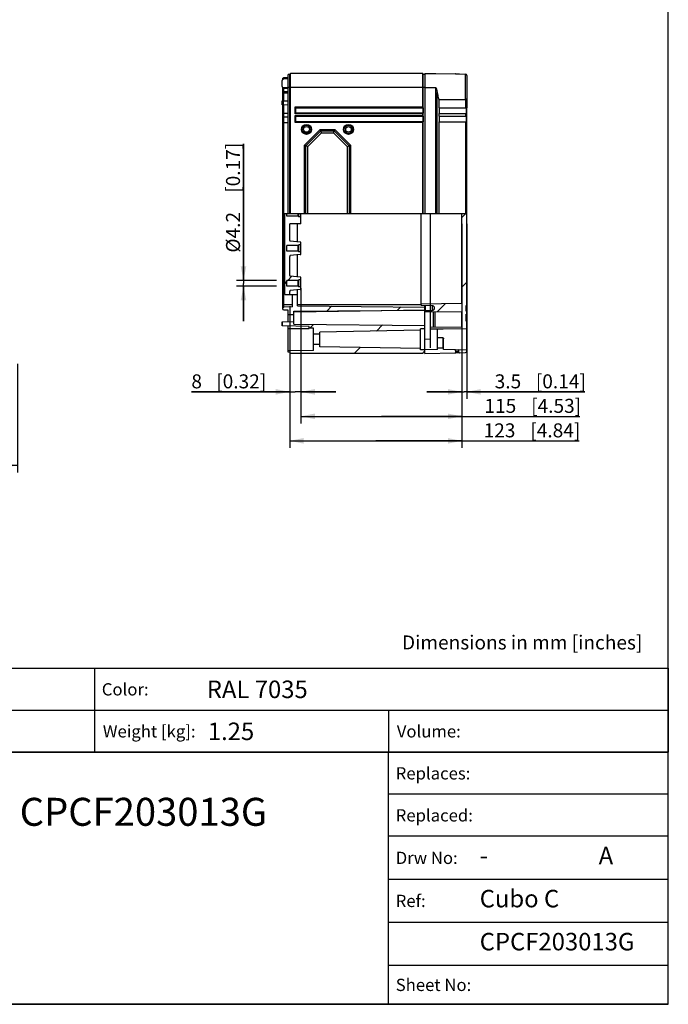
# Model space of a CAD drawing. Extents: x 12 to 202, y 7 to 290.
# Drawn here: x 109 to 202, y 7 to 148 of the extents above; entities that cross this region are included whole.
import ezdxf
from ezdxf.enums import TextEntityAlignment as Align

# ---------------------------------------------------------------- set-up
doc = ezdxf.new("R2010")
doc.units = 0
doc.header["$LTSCALE"] = 19.36
doc.layers.get('0').update_dxf_attribs({"linetype": 'CONTINUOUS'})
doc.layers.add('EDGEFEAT', color=7, linetype='CONTINUOUS')
doc.layers.add('NOGEOM', color=7, linetype='CONTINUOUS')
doc.styles.get("Standard").update_dxf_attribs({"font": 'ARIAL.TTF'})
doc.styles.add('TEXTSTYLE_1', font='ARIAL.TTF')
doc.dimstyles.new('DIMSTYLE_1', dxfattribs={"dimtxt": 2, "dimasz": 2, "dimexe": 0.18, "dimexo": 0.0625, "dimgap": 0.09, "dimtad": 1, "dimdec": 1, "dimlfac": 5, "dimtxsty": 'STANDARD', "dimblk": '_ARROW_FILLED', "dimblk1": '_ARROW_FILLED', "dimblk2": '_ARROW_FILLED', "dimcen": 0.09, "dimazin": 3, "dimtp": 0.5, "dimtm": 0.5, "dimtfac": 1, "dimtdec": 1, "dimtofl": 0, "dimtmove": 0, "dimatfit": 3, "dimtolj": 1})
doc.dimstyles.new('DIMSTYLE_2', dxfattribs={"dimtxt": 2, "dimasz": 2, "dimexe": 0.18, "dimexo": 0.0625, "dimgap": 0.09, "dimtad": 1, "dimdec": 1, "dimlfac": 5, "dimtxsty": 'STANDARD', "dimblk": '_ARROW_FILLED', "dimblk1": '_ARROW_FILLED', "dimblk2": '_ARROW_FILLED', "dimcen": 0.09, "dimazin": 3, "dimtp": 0.3, "dimtm": 0.3, "dimtfac": 1, "dimtdec": 1, "dimtofl": 0, "dimtmove": 0, "dimatfit": 3, "dimtolj": 1})
doc.dimstyles.new('DIMSTYLE_3', dxfattribs={"dimtxt": 2, "dimasz": 2, "dimexe": 0.18, "dimexo": 0.0625, "dimgap": 0.09, "dimtad": 1, "dimdec": 1, "dimlfac": 5, "dimtxsty": 'STANDARD', "dimblk": '_ARROW_FILLED', "dimblk1": '_ARROW_FILLED', "dimblk2": '_ARROW_FILLED', "dimcen": 0.09, "dimazin": 3, "dimtp": 0.2, "dimtm": 0.2, "dimtfac": 1, "dimtdec": 1, "dimtofl": 0, "dimtmove": 0, "dimatfit": 3, "dimtolj": 1})
doc.dimstyles.new('DIMSTYLE_4', dxfattribs={"dimtxt": 2, "dimasz": 2, "dimexe": 0.18, "dimexo": 0.0625, "dimgap": 0.09, "dimtad": 1, "dimdec": 1, "dimlfac": 5, "dimtxsty": 'STANDARD', "dimblk": '_ARROW_FILLED', "dimblk1": '_ARROW_FILLED', "dimblk2": '_ARROW_FILLED', "dimcen": 0.09, "dimazin": 3, "dimtp": 0.1, "dimtm": 0.1, "dimtfac": 1, "dimtdec": 1, "dimtofl": 0, "dimtmove": 0, "dimatfit": 3, "dimtolj": 1})

# ---------------------------------------------------------------- blocks, each defined once
blk = doc.blocks.new('_ARROW_FILLED')
at = {"color": 0, "linetype": 'BYBLOCK'}
blk.add_solid([(0, 0), (-1, 0.2), (-1, -0.2)], dxfattribs=at)
blk = doc.blocks.new('*D')
at = {"color": 2, "linetype": 'CONTINUOUS'}
for p, q in [((43.5, 233.2), (43.5, 250.79)), ((43.5, 250.79), (43.5, 230.2)), ((47.5, 233.2), (39, 233.2)), ((40, 233.2), (40, 220.05)), ((47.5, 233.2), (42.5, 233.2)), ((43.5, 222.2), (43.5, 230.2)), ((47.5, 227.2), (42.5, 227.2)), ((47.5, 227.2), (42.5, 227.2)), ((43.5, 227.2), (43.5, 217.05)), ((43.5, 227.2), (43.5, 222.2)), ((114.5, 212.2), (114.5, 227.84)), ((114.5, 227.84), (114.5, 209.5)), ((40, 206.9), (40, 220.05)), ((43.5, 206.9), (43.5, 217.05)), ((43.5, 217.05), (43.5, 191.75)), ((109.55, 212.2), (115.5, 212.2)), ((105.95, 210.7), (105.95, 200.3)), ((106.25, 209.8), (106.25, 196.8)), ((107.75, 209.8), (107.75, 196.8)), ((108.05, 210.7), (108.05, 200.3)), ((114.5, 201.8), (114.5, 209.5)), ((47.5, 206.9), (39, 206.9)), ((47.5, 206.9), (42.5, 206.9)), ((106.57, 206.8), (115.5, 206.8)), ((114.5, 206.8), (114.5, 201.8)), ((105.95, 201.3), (84.18, 201.3)), ((84.18, 201.3), (107, 201.3)), ((113.05, 201.3), (107, 201.3)), ((108.05, 201.3), (113.05, 201.3)), ((106.25, 197.8), (87.4, 197.8)), ((87.4, 197.8), (107, 197.8)), ((112.75, 197.8), (107, 197.8)), ((107.75, 197.8), (112.75, 197.8)), ((47.5, 140), (32, 140)), ((33, 140), (33, 120)), ((49.5, 138), (35.5, 138)), ((36.5, 138), (36.5, 120)), ((76.15, 135), (39, 135)), ((40, 135), (40, 120)), ((56.5, 132), (42.5, 132)), ((43.5, 132), (43.5, 120)), ((141.3, 110.42), (141.3, 129.92)), ((141.3, 129.92), (141.3, 110)), ((33, 100), (33, 120)), ((36.5, 102), (36.5, 120)), ((40, 105), (40, 120)), ((43.5, 108), (43.5, 120)), ((172.5, 118.5), (172.5, 93.5)), ((173.2, 118.5), (173.2, 93.5)), ((54, 117.15), (54, 90)), ((104, 117.15), (104, 90)), ((146, 110.42), (140.3, 110.42)), ((141.3, 104.58), (141.3, 110)), ((146, 109.58), (140.3, 109.58)), ((141.3, 109.58), (141.3, 104.58)), ((149.5, 109.3), (149.5, 93.5)), ((56.5, 108), (42.5, 108)), ((149.5, 107.7), (149.5, 90)), ((58, 106.5), (58, 93.5)), ((100, 106.5), (100, 93.5)), ((147.9, 106.75), (147.9, 93.5)), ((147.9, 106.75), (147.9, 86.5)), ((172.5, 105.61), (172.5, 86.5)), ((172.5, 105.61), (172.5, 90)), ((76.15, 105), (39, 105)), ((49.5, 102), (35.5, 102)), ((47.5, 100), (32, 100)), ((51, 100.5), (51, 86.5)), ((107, 100.5), (107, 86.5)), ((49, 98.5), (49, 83)), ((109, 98.5), (109, 83)), ((58, 94.5), (79, 94.5)), ((100, 94.5), (79, 94.5)), ((147.9, 94.5), (133.85, 94.5)), ((133.85, 94.5), (148.7, 94.5)), ((154.5, 94.5), (148.7, 94.5)), ((149.5, 94.5), (154.5, 94.5)), ((172.5, 94.5), (167.5, 94.5)), ((167.5, 94.5), (172.85, 94.5)), ((190.05, 94.5), (172.85, 94.5)), ((173.2, 94.5), (190.05, 94.5)), ((54, 91), (79, 91)), ((104, 91), (79, 91)), ((149.5, 91), (161, 91)), ((172.5, 91), (161, 91)), ((161, 91), (189.38, 91)), ((51, 87.5), (79, 87.5)), ((107, 87.5), (79, 87.5)), ((147.9, 87.5), (160.2, 87.5)), ((172.5, 87.5), (160.2, 87.5)), ((160.2, 87.5), (189.26, 87.5)), ((49, 84), (79, 84)), ((109, 84), (79, 84))]:
    blk.add_line(p, q, dxfattribs=at)
at = {"color": 2, "linetype": 'CONTINUOUS', "xscale": 2, "yscale": 2, "zscale": 2}
for p, rotation in [((43.5, 233.2), 270), ((40, 233.2), 90), ((43.5, 227.2), 90), ((43.5, 227.2), 90), ((114.5, 212.2), 270), ((40, 206.9), 270), ((43.5, 206.9), 270), ((114.5, 206.8), 90), ((108.05, 201.3), 180), ((107.75, 197.8), 180), ((33, 140), 90), ((36.5, 138), 90), ((40, 135), 90), ((43.5, 132), 90), ((141.3, 110.42), 270), ((43.5, 108), 270), ((141.3, 109.58), 90), ((40, 105), 270), ((36.5, 102), 270), ((33, 100), 270), ((58, 94.5), 180), ((149.5, 94.5), 180), ((173.2, 94.5), 180), ((54, 91), 180), ((149.5, 91), 180), ((51, 87.5), 180), ((147.9, 87.5), 180), ((49, 84), 180)]:
    blk.add_blockref('_ARROW_FILLED', p, dxfattribs=dict(at, rotation=rotation))
for p in [(105.95, 201.3), (106.25, 197.8), (100, 94.5), (147.9, 94.5), (172.5, 94.5), (104, 91), (172.5, 91), (107, 87.5), (172.5, 87.5), (109, 84)]:
    blk.add_blockref('_ARROW_FILLED', p, dxfattribs=at)
at = {"color": 2, "linetype": 'CONTINUOUS'}
for s, p in [('[1.18]', (43, 243.81)), ('30', (43, 238.7)), ('[5.18]', (39.5, 221.05)), ('[1.06]', (114, 220.85)), ('131.5', (39.5, 212.06)), ('27', (114, 215.75)), ('[4]', (43, 200.74)), ('101.5', (43, 191.75)), ('[0.17]', (140.8, 122.94)), ('[7.87]', (32.5, 119.84)), ('[7.09]', (36, 119.84)), ('[5.91]', (39.5, 119.84)), ('[4.72]', (43, 119.84)), ('%%c4.2', (140.8, 114.39)), ('200', (32.5, 113.18)), ('180', (36, 113.18)), ('150', (39.5, 113.18)), ('120', (43, 113.18))]:
    blk.add_text(s, height=2, rotation=90, dxfattribs=at).set_placement(p)
for s, p in [('%%c10.5', (84.18, 201.8)), ('[0.41]', (94.28, 201.8)), ('%%c7.5', (87.4, 198.3)), ('[0.3]', (95.94, 198.3)), ('[8.27]', (78.84, 95)), ('[0.32]', (137.4, 95)), ('[0.14]', (183.07, 95)), ('210', (72.18, 95)), ('8', (133.85, 95)), ('3.5', (177.19, 95)), ('250', (72.18, 91.5)), ('[9.84]', (78.84, 91.5)), ('115', (175.73, 91.5)), ('[4.53]', (182.4, 91.5)), ('280', (71.4, 88)), ('[11.02]', (78.06, 88)), ('123', (175.61, 88)), ('[4.84]', (182.28, 88)), ('300', (71.4, 84.5)), ('[11.81]', (78.06, 84.5))]:
    blk.add_text(s, height=2, dxfattribs=at).set_placement(p)

msp = doc.modelspace()

# ---------------------------------------------------------------- linework, layer by layer
at = {"color": 7, "linetype": 'CONTINUOUS'}
for p, q in [((202, 7), (202, 290)), ((147.7, 120), (147.7, 139.85)), ((147.913, 139.85), (147.7, 139.85)), ((148, 140), (147.913, 139.85)), ((147.913, 120), (147.913, 139.85)), ((148, 120), (148, 140)), ((166.9, 140), (148, 140)), ((166.9, 138), (166.9, 140)), ((166.987, 139.85), (166.9, 140)), ((166.987, 120), (166.987, 139.85)), ((167.2, 139.85), (166.987, 139.85)), ((167.2, 140), (167.2, 120)), ((168.801, 139.972), (172.143, 139.914)), ((172.16, 139.913), (173.003, 139.899)), ((167.2, 138), (147.7, 138)), ((169.22, 136.291), (169.22, 135.069)), ((169.249, 135.069), (169.249, 134.269)), ((173.1, 135.069), (173.1, 134.269)), ((173.2, 134.738), (173.2, 135.074)), ((169.22, 134.269), (169.22, 133.869)), ((169.249, 133.869), (169.249, 133.069)), ((173.2, 134.738), (173.1, 134.738)), ((173.1, 133.869), (173.1, 133.069)), ((169.22, 133.069), (169.22, 120)), ((150, 129.748), (152.252, 132)), ((152.338, 131.803), (152.252, 132)), ((152.252, 132), (154.348, 132)), ((154.27, 131.8), (154.348, 132)), ((154.348, 132), (156.6, 129.748)), ((150, 120), (150, 129.748)), ((150.201, 129.667), (150, 129.748)), ((156.401, 129.664), (156.6, 129.748)), ((156.6, 129.748), (156.6, 120)), ((146.9, 120), (173.2, 120)), ((147.2, 108.4), (147.2, 120)), ((147.5, 119.58), (147.5, 120)), ((149.12, 119.58), (147.5, 119.58)), ((149.12, 119.58), (149.12, 120)), ((149.2, 119.5), (149.12, 119.58)), ((149.2, 119.5), (149.2, 120)), ((149.5, 118.5), (149.5, 120)), ((166.7, 106.879), (166.7, 120)), ((172.5, 107.111), (172.5, 120)), ((173.2, 106.852), (173.2, 120)), ((149.5, 118.5), (147.9, 118.486)), ((147.9, 116.14), (147.9, 118.486)), ((149, 115.94), (149, 118.496)), ((149.5, 119.5), (149.2, 119.5)), ((147.5, 114.58), (147.5, 115.42)), ((149.12, 115.42), (147.5, 115.42)), ((149.41, 115.899), (147.99, 116.041)), ((149.2, 115.5), (149.12, 115.42)), ((149.12, 114.58), (149.12, 115.42)), ((149.2, 114.5), (149.2, 115.5)), ((149.5, 115.5), (149.2, 115.5)), ((149.5, 114.2), (149.5, 115.8)), ((149.12, 114.58), (147.5, 114.58)), ((149.41, 114.101), (147.99, 113.959)), ((149, 110.94), (149, 114.06)), ((149.2, 114.5), (149.12, 114.58)), ((149.5, 114.5), (149.2, 114.5)), ((147.9, 111.14), (147.9, 113.86)), ((147.5, 109.58), (147.5, 110.42)), ((149.12, 110.42), (147.5, 110.42)), ((149.41, 110.899), (147.99, 111.041)), ((149.2, 110.5), (149.12, 110.42)), ((149.12, 109.58), (149.12, 110.42)), ((149.2, 109.5), (149.2, 110.5)), ((149.5, 110.5), (149.2, 110.5)), ((149.5, 109.2), (149.5, 110.8)), ((147.2, 108.4), (149, 108.4)), ((149.12, 109.58), (147.5, 109.58)), ((147.9, 108.4), (147.9, 108.86)), ((149.41, 109.101), (147.99, 108.959)), ((148.3, 106.624), (148.3, 108.4)), ((149, 106.766), (149, 109.06)), ((149.2, 109.5), (149.12, 109.58)), ((149.5, 109.5), (149.2, 109.5)), ((149, 107), (166.7, 107)), ((172.5, 107.111), (166.7, 107.01)), ((146.9, 106.52), (147.04, 106.602)), ((146.9, 106.28), (146.9, 106.52)), ((146.9, 106.28), (147.04, 106.198)), ((148.3, 106.624), (147.04, 106.602)), ((147.7, 106.186), (147.04, 106.198)), ((147.7, 104.52), (147.7, 106.186)), ((148.5, 106.03), (167.2, 106.193)), ((148.5, 104.163), (148.5, 106.03)), ((149, 106.766), (167.2, 106.607)), ((168.266, 106.81), (166.739, 106.839)), ((167.2, 106.193), (167.2, 106.83)), ((167.2, 105.93), (167.2, 106.012)), ((172.52, 105.884), (167.2, 105.93)), ((167.298, 106.112), (168.266, 106.13)), ((168, 102.007), (168, 105.923)), ((168.266, 106.81), (168.266, 106.13)), ((168.401, 105.92), (168.401, 103.743)), ((168.663, 103.746), (168.663, 105.917)), ((172.52, 103.779), (172.52, 105.884)), ((173.1, 106.852), (173.2, 106.852)), ((173.1, 106.019), (173.1, 106.852)), ((173.1, 106.131), (173.179, 106.131)), ((173.1, 106.019), (173.2, 106.019)), ((173.1, 105.588), (173.2, 105.588)), ((173.1, 104.602), (173.1, 105.588)), ((173.2, 105.588), (173.2, 106.129)), ((146.8, 104.504), (148.5, 104.534)), ((146.8, 103.928), (146.8, 104.504)), ((146.85, 103.927), (146.85, 104.505)), ((148.5, 105.486), (147.7, 105.5)), ((148.5, 104.163), (167.2, 104)), ((173.1, 104.931), (173.179, 104.931)), ((173.2, 104.696), (173.1, 104.696)), ((173.1, 104.602), (173.2, 104.602)), ((173.2, 100.301), (173.2, 104.696)), ((150.7, 103.86), (146.8, 103.928)), ((147.7, 100.15), (147.7, 103.912)), ((147.7, 103.575), (150.7, 103.536)), ((150.7, 103.536), (150.7, 103.86)), ((151.3, 103.59), (150.7, 103.6)), ((151.3, 100.41), (151.3, 103.59)), ((152.2, 102.75), (151.3, 102.75)), ((166.6, 103.301), (152.2, 103.05)), ((152.2, 100.95), (152.2, 103.05)), ((167.2, 103.49), (166.6, 103.48)), ((166.6, 100.52), (166.6, 103.48)), ((167.2, 100), (167.2, 104)), ((168, 103.74), (172.52, 103.779)), ((169, 103.45), (168, 103.467)), ((169.8, 103.452), (169, 103.45)), ((169, 100.55), (169, 103.45)), ((173.141, 103.522), (169.841, 103.465)), ((173.141, 103.522), (173.141, 100.478)), ((168, 102.007), (167.2, 102)), ((169.8, 102.21), (169.8, 100.761)), ((169.9, 100.534), (169.9, 102.083)), ((151.3, 100.41), (147.7, 100.347)), ((147.913, 100.15), (147.7, 100.15)), ((148, 100), (147.913, 100.15)), ((166.9, 100), (148, 100)), ((152.2, 101.25), (151.3, 101.25)), ((166.6, 100.699), (152.2, 100.95)), ((167.2, 100.51), (166.6, 100.52)), ((166.987, 100.15), (166.9, 100)), ((167.2, 100.15), (166.987, 100.15)), ((169, 100.55), (167.2, 100.519)), ((167.2, 100), (171.52, 100.075)), ((169.8, 100.761), (169, 100.763)), ((171.613, 100.504), (169.9, 100.534)), ((171.537, 100.077), (171.52, 100.075)), ((171.537, 100.077), (171.563, 100.082)), ((171.563, 100.082), (171.631, 100.093)), ((171.618, 100.177), (171.613, 100.504)), ((171.631, 100.093), (171.728, 100.104)), ((171.954, 100.108), (172.051, 100.1)), ((173.141, 100.478), (172.053, 100.497)), ((172.058, 100.185), (172.053, 100.497)), ((172.16, 100.087), (172.143, 100.088)), ((172.16, 100.087), (173.003, 100.101)), ((17, 7), (202, 7))]:
    msp.add_line(p, q, dxfattribs=at)
at = {"color": 2, "linetype": 'CONTINUOUS'}
for p, q in [((147.253, 120), (147.2, 119.947)), ((173.083, 120), (172.5, 119.417)), ((147.5, 110.291), (147.2, 109.991)), ((148.226, 111.017), (147.629, 110.42)), ((173.2, 110.161), (172.5, 109.461)), ((170.108, 107.069), (168.954, 105.915)), ((153.888, 106.723), (153.236, 106.071)), ((163.758, 106.637), (163.28, 106.159)), ((151.304, 104.139), (150.764, 103.599)), ((161.174, 104.053), (160.313, 103.192)), ((157.97, 100.849), (157.121, 100)), ((27, 55), (202, 55)), ((120, 55), (120, 49)), ((202, 55), (202, 49)), ((27, 49), (202, 49)), ((27, 49), (120, 49)), ((120, 49), (120, 43)), ((120, 49), (202, 49)), ((120, 49), (120, 43)), ((162, 49), (162, 43)), ((202, 49), (202, 43)), ((27, 43), (120, 43)), ((202, 43), (92, 43)), ((120, 43), (202, 43)), ((162, 7), (162, 43)), ((202, 43), (200, 43)), ((202, 7), (202, 43)), ((202, 37), (162, 37)), ((202, 31), (162, 31)), ((202, 24.851), (162, 24.851)), ((202, 18.703), (162, 18.703)), ((202, 12.555), (162, 12.555)), ((202, 7), (92, 7))]:
    msp.add_line(p, q, dxfattribs=at)
at = {"color": 7, "linetype": 'CONTINUOUS'}
for points in [[(169.841, 103.465), (169.828, 103.458), (169.814, 103.453), (169.8, 103.452)], [(169.9, 100.62), (169.892, 100.675), (169.871, 100.72), (169.838, 100.75), (169.8, 100.761)], [(171.613, 100.504), (171.63, 100.507), (171.677, 100.511), (171.748, 100.516), (171.833, 100.517), (171.917, 100.513), (171.988, 100.506), (172.036, 100.499), (172.053, 100.497)], [(172.058, 100.185), (172.055, 100.186), (172.045, 100.188), (172.03, 100.191), (172.008, 100.195), (171.982, 100.2), (171.952, 100.204), (171.918, 100.207), (171.88, 100.209), (171.841, 100.209), (171.8, 100.208), (171.758, 100.204), (171.719, 100.199), (171.684, 100.193), (171.656, 100.187), (171.635, 100.182), (171.622, 100.178), (171.618, 100.177)], [(171.728, 100.104), (171.841, 100.109), (171.954, 100.108)], [(172.051, 100.1), (172.118, 100.092), (172.143, 100.088)]]:
    msp.add_lwpolyline(points, dxfattribs=at)
for centre, radius in [((150.3, 132), 0.714), ((150.3, 132), 0.696), ((150.3, 132), 0.596), ((150.3, 132), 0.413), ((156.3, 132), 0.713), ((156.3, 132), 0.696), ((156.3, 132), 0.596), ((156.3, 132), 0.402)]:
    msp.add_circle(centre, radius, dxfattribs=at)
for centre, radius, start, end in [((148, 116.14), 0.1, 180, 264.28941), ((149.4, 115.8), 0.1, 0, 84.28941), ((148, 113.86), 0.1, 95.71059, 180), ((149.4, 114.2), 0.1, 275.71059, 360), ((148, 111.14), 0.1, 180, 264.28941), ((149.4, 110.8), 0.1, 0, 84.28941), ((148, 108.86), 0.1, 95.71059, 180), ((149.4, 109.2), 0.1, 275.71059, 360), ((166.74, 106.879), 0.04, 180, 268.92233), ((167.3, 106.012), 0.1, 91.07767, 180), ((168.26, 106.47), 0.34, 271.07767, 88.92233), ((173.14, 103.582), 0.06, 271, 360), ((171.518, 100.175), 0.1, 280.82644, 0.9996), ((172.158, 100.187), 0.1, 181.00003, 260.98799), ((173, 100.301), 0.2, 271, 360), ((173.14, 100.418), 0.06, 0, 89)]:
    msp.add_arc(centre, radius, start, end, dxfattribs=at)
at = {"layer": 'EDGEFEAT', "color": 7, "linetype": 'CONTINUOUS'}
for p, q in [((146.9, 139.32), (147.04, 139.402)), ((146.9, 139.157), (146.9, 139.32)), ((147.04, 139.402), (147.7, 139.414)), ((147.04, 139.188), (147.04, 139.402)), ((167.2, 140), (168.801, 139.972)), ((171.526, 139.923), (171.52, 139.925)), ((171.667, 139.901), (171.616, 139.908)), ((171.728, 139.896), (171.631, 139.907)), ((172.051, 139.9), (171.954, 139.892)), ((172.118, 139.908), (172.051, 139.9)), ((172.119, 139.907), (172.087, 139.903)), ((172.143, 139.912), (172.118, 139.908)), ((173.003, 136.265), (173.003, 139.899)), ((173.2, 139.698), (173.2, 135.074)), ((146.8, 138.132), (146.8, 138.988)), ((146.9, 136.074), (146.9, 137.963)), ((146.9, 137.9), (147.7, 137.9)), ((147.7, 139.2), (146.997, 139.188)), ((147.7, 137.92), (146.997, 137.932)), ((147.04, 136.075), (147.04, 137.932)), ((166.9, 135.2), (166.9, 138)), ((167.2, 138), (168.801, 138)), ((168.801, 120), (168.801, 138)), ((146.9, 137.32), (147.04, 137.402)), ((146.9, 137.168), (147.04, 137.226)), ((147.04, 137.402), (147.7, 137.414)), ((147.04, 137.226), (147.7, 137.234)), ((168.991, 120), (168.991, 137.259)), ((146.8, 136.072), (147.7, 136.088)), ((146.8, 135.496), (146.8, 136.072)), ((147.7, 135.48), (146.8, 135.496)), ((146.9, 106.52), (146.9, 135.494)), ((146.997, 135.492), (146.997, 136.075)), ((147.04, 136.09), (147.7, 136.099)), ((147.04, 106.602), (147.04, 135.492)), ((148.7, 134.2), (148.7, 135.2)), ((148.7, 135.2), (148.8, 135.1)), ((148.7, 135.2), (166.9, 135.2)), ((148.8, 134.3), (148.8, 135.1)), ((148.8, 135.1), (166.958, 135.1)), ((166.958, 135.1), (166.958, 134.3)), ((169.22, 135.069), (173.179, 135.069)), ((173.01, 136.265), (173.01, 135.069)), ((146.9, 134.3), (147.7, 134.3)), ((146.9, 133.72), (147.04, 133.802)), ((147.04, 133.802), (147.7, 133.814)), ((148.7, 134.2), (148.8, 134.3)), ((166.9, 134.2), (148.7, 134.2)), ((148.7, 133), (148.7, 134)), ((148.7, 134), (148.8, 133.9)), ((148.7, 134), (166.9, 134)), ((166.958, 134.3), (148.8, 134.3)), ((148.8, 133.1), (148.8, 133.9)), ((148.8, 133.9), (166.958, 133.9)), ((166.9, 134), (166.9, 134.2)), ((166.958, 133.9), (166.958, 133.1)), ((169.22, 134.269), (173.179, 134.269)), ((169.22, 133.869), (173.179, 133.869)), ((173.01, 134.269), (173.01, 133.869)), ((173.19, 133.869), (173.179, 133.869)), ((173.2, 120), (173.2, 134.738)), ((146.9, 133), (147.7, 133)), ((148.7, 133), (148.8, 133.1)), ((166.9, 133), (148.7, 133)), ((166.958, 133.1), (148.8, 133.1)), ((166.9, 120), (166.9, 133)), ((169.22, 133.069), (173.179, 133.069)), ((173.01, 133.069), (173.01, 120)), ((150.2, 129.666), (152.334, 131.8)), ((150.5, 129.541), (152.459, 131.5)), ((152.459, 131.5), (152.334, 131.8)), ((152.334, 131.8), (154.266, 131.8)), ((152.459, 131.5), (154.141, 131.5)), ((154.141, 131.5), (154.266, 131.8)), ((154.141, 131.5), (156.1, 129.541)), ((154.266, 131.8), (156.4, 129.666)), ((150.2, 120), (150.2, 129.666)), ((150.5, 129.541), (150.2, 129.666)), ((150.5, 120), (150.5, 129.541)), ((156.1, 129.541), (156.4, 129.666)), ((156.1, 129.541), (156.1, 120)), ((156.4, 129.666), (156.4, 120)), ((146.9, 107), (148.3, 107)), ((166.7, 106.951), (166.7, 106.879)), ((146.9, 106.28), (147.04, 106.198)), ((147.04, 106.198), (147.7, 106.186)), ((168.266, 106.81), (166.739, 106.839)), ((167.2, 106.333), (167.2, 106.607)), ((167.2, 106.012), (167.2, 106.163)), ((167.2, 104), (167.2, 105.93)), ((167.298, 106.112), (167.298, 106.828)), ((167.298, 106.112), (168.266, 106.13)), ((173.179, 106.131), (173.1, 106.131)), ((146.8, 103.928), (146.8, 104.504)), ((173.179, 104.931), (173.1, 104.931)), ((173.2, 104.926), (173.2, 104.696)), ((169.8, 102.21), (169, 102.199))]:
    msp.add_line(p, q, dxfattribs=at)
for points in [[(171.575, 139.914), (171.544, 139.92), (171.526, 139.923)], [(171.631, 139.907), (171.563, 139.918), (171.537, 139.923)], [(172.005, 139.894), (171.956, 139.891), (171.902, 139.889), (171.844, 139.889), (171.784, 139.891), (171.724, 139.895), (171.667, 139.901)], [(171.954, 139.892), (171.841, 139.891), (171.728, 139.896)], [(172.087, 139.903), (172.049, 139.898), (172.005, 139.894)], [(172.16, 139.913), (172.155, 139.913), (172.141, 139.91)], [(168.801, 138), (168.879, 137.751), (168.946, 137.503), (168.991, 137.259)], [(168.991, 137.259), (169.016, 137.059), (169.048, 136.872), (169.084, 136.7), (169.125, 136.544), (169.171, 136.408), (169.22, 136.291)], [(166.9, 135.2), (166.907, 135.152), (166.928, 135.115), (166.958, 135.1)], [(169.22, 136.291), (170.472, 136.28), (173.01, 136.265)], [(173.01, 136.265), (173.089, 136.278), (173.151, 136.31), (173.188, 136.353), (173.2, 136.4)], [(173.2, 135.074), (173.198, 135.071), (173.19, 135.07), (173.179, 135.069)], [(166.958, 134.3), (166.928, 134.285), (166.907, 134.248), (166.9, 134.2)], [(166.9, 134), (166.907, 133.952), (166.928, 133.915), (166.958, 133.9)], [(173.179, 134.269), (173.19, 134.269), (173.198, 134.27), (173.2, 134.272)], [(173.2, 133.871), (173.198, 133.87), (173.19, 133.869)], [(166.958, 133.1), (166.928, 133.085), (166.907, 133.048), (166.9, 133)], [(173.179, 133.069), (173.19, 133.069), (173.198, 133.07), (173.2, 133.071)], [(167.2, 106.163), (161.088, 106.069), (154.856, 105.981), (148.5, 105.899)], [(173.2, 106.129), (173.198, 106.13), (173.19, 106.131), (173.179, 106.131)], [(173.2, 104.926), (173.198, 104.929), (173.19, 104.93), (173.179, 104.931)], [(169.8, 102.21), (169.838, 102.201), (169.87, 102.175), (169.892, 102.134), (169.9, 102.083)]]:
    msp.add_lwpolyline(points, dxfattribs=at)
for centre, radius, start, end in [((173, 139.699), 0.2, 0, 89), ((147, 138.988), 0.2, 91, 180), ((147, 138.132), 0.2, 180, 269), ((166.74, 106.879), 0.04, 180, 268.92233), ((167.3, 106.012), 0.1, 91.07767, 180)]:
    msp.add_arc(centre, radius, start, end, dxfattribs=at)
at = {"layer": 'NOGEOM', "color": 40, "linetype": 'CONTINUOUS'}
msp.add_line((168, 100.8), (168, 120), dxfattribs=at)

# ---------------------------------------------------------------- texts
at = {"color": 2, "linetype": 'CONTINUOUS', "style": 'TEXTSTYLE_1'}
for s, height, p in [('Dimensions in mm [inches]', 2, (163.944, 57.699)), ('RAL 7035', 2.5, (136.05, 50.75)), ('1.25', 2.5, (136.2, 44.75)), ('A', 2.5, (192.05, 27)), ('-', 2.5, (175.05, 27)), ('Cubo C', 2.5, (175.05, 20.851)), ('CPCF203013G', 2.5, (175.05, 14.703))]:
    msp.add_text(s, height=height, dxfattribs=at).set_placement(p)
at = {"color": 2, "linetype": 'CONTINUOUS', "style": 'TEXTSTYLE_1', "oblique": 5}
for s, p in [('Color:', (121.05, 51.122)), ('Weight [kg]:', (121.2, 45.122)), ('Volume:', (163.2, 45.122)), ('Replaces:', (163.05, 39.121)), ('Replaced:', (163.05, 33.121)), ('Drw No:', (163.05, 27.047)), ('Ref:', (163.05, 20.899)), ('Sheet No:', (163.05, 8.899))]:
    msp.add_text(s, height=1.75, dxfattribs=at).set_placement(p)
at = {"color": 2, "linetype": 'CONTINUOUS', "style": 'TEXTSTYLE_1'}
msp.add_text('CPCF203013G', height=4, dxfattribs=at).set_placement((127, 32.5), align=Align.CENTER)

# ---------------------------------------------------------------- dimensions: what is measured, and where the dimension line sits
at = {"color": 2, "linetype": 'CONTINUOUS'}
for base, p1, p2, angle, dimstyle, middle in [((40, 206.9), (47.5, 233.2), (47.5, 206.9), 270, 'DIMSTYLE_1', (38.5, 220.05)), ((43.5, 206.9), (47.5, 227.2), (47.5, 206.9), 270, 'DIMSTYLE_2', (42, 197.796)), ((43.5, 227.2), (47.5, 233.2), (47.5, 227.2), 270, 'DIMSTYLE_3', (42, 244.745)), ((33, 100), (47.5, 140), (47.5, 100), 270, 'DIMSTYLE_1', (31.5, 120)), ((172.5, 94.5), (173.2, 118.5), (172.5, 118.5), 180, 'DIMSTYLE_4', (183.617, 96)), ((114.5, 206.8), (109.55, 212.2), (106.572, 206.8), 270, 'DIMSTYLE_3', (113, 221.791)), ((43.5, 132), (56.5, 108), (56.5, 132), 90, 'DIMSTYLE_2', (42, 120)), ((40, 135), (76.15, 105), (76.15, 135), 90, 'DIMSTYLE_1', (38.5, 120)), ((36.5, 102), (49.5, 138), (49.5, 102), 270, 'DIMSTYLE_1', (35, 120)), ((147.9, 87.5), (172.5, 105.611), (147.9, 106.746), 180, 'DIMSTYLE_1', (182.435, 89)), ((149.5, 91), (172.5, 105.611), (149.5, 107.7), 180, 'DIMSTYLE_2', (182.556, 92.5))]:
    dim = msp.add_linear_dim(base=base, p1=p1, p2=p2, angle=angle, dimstyle=dimstyle, dxfattribs=at)
    dim.commit()
    dim.dimension.update_dxf_attribs({"geometry": '*D', "text_midpoint": middle, "dimtype": 160})
for base, p1, p2, dimstyle, middle in [((109, 84), (49, 98.5), (109, 98.5), 'DIMSTYLE_1', (79, 85.5)), ((149.5, 94.5), (147.9, 106.746), (149.5, 109.3), 'DIMSTYLE_3', (139.113, 96)), ((100, 94.5), (58, 106.5), (100, 106.5), 'DIMSTYLE_1', (79, 96)), ((104, 91), (54, 117.15), (104, 117.15), 'DIMSTYLE_1', (79, 92.5)), ((107, 87.5), (51, 100.5), (107, 100.5), 'DIMSTYLE_1', (79, 89))]:
    dim = msp.add_linear_dim(base=base, p1=p1, p2=p2, dimstyle=dimstyle, dxfattribs=at)
    dim.commit()
    dim.dimension.update_dxf_attribs({"geometry": '*D', "text_midpoint": middle, "dimtype": 160})
for base, p1, p2, middle in [((107.75, 197.8), (106.25, 209.8), (107.75, 209.8), (94.383, 199.3)), ((108.05, 201.3), (105.95, 210.7), (108.05, 210.7), (92.725, 202.8))]:
    dim = msp.add_linear_dim(base=base, p1=p1, p2=p2, text='%%c<>', dimstyle='DIMSTYLE_3', dxfattribs=at)
    dim.commit()
    dim.dimension.update_dxf_attribs({"geometry": '*D', "text_midpoint": middle, "dimtype": 160})
dim = msp.add_linear_dim(base=(141.3, 110.42), p1=(146, 109.58), p2=(146, 110.42), angle=90, text='%%c<>', dimstyle='DIMSTYLE_4', dxfattribs=at)
dim.commit()
dim.dimension.update_dxf_attribs({"geometry": '*D', "text_midpoint": (139.8, 122.157), "dimtype": 160})

doc.saveas('drawing.dxf')
